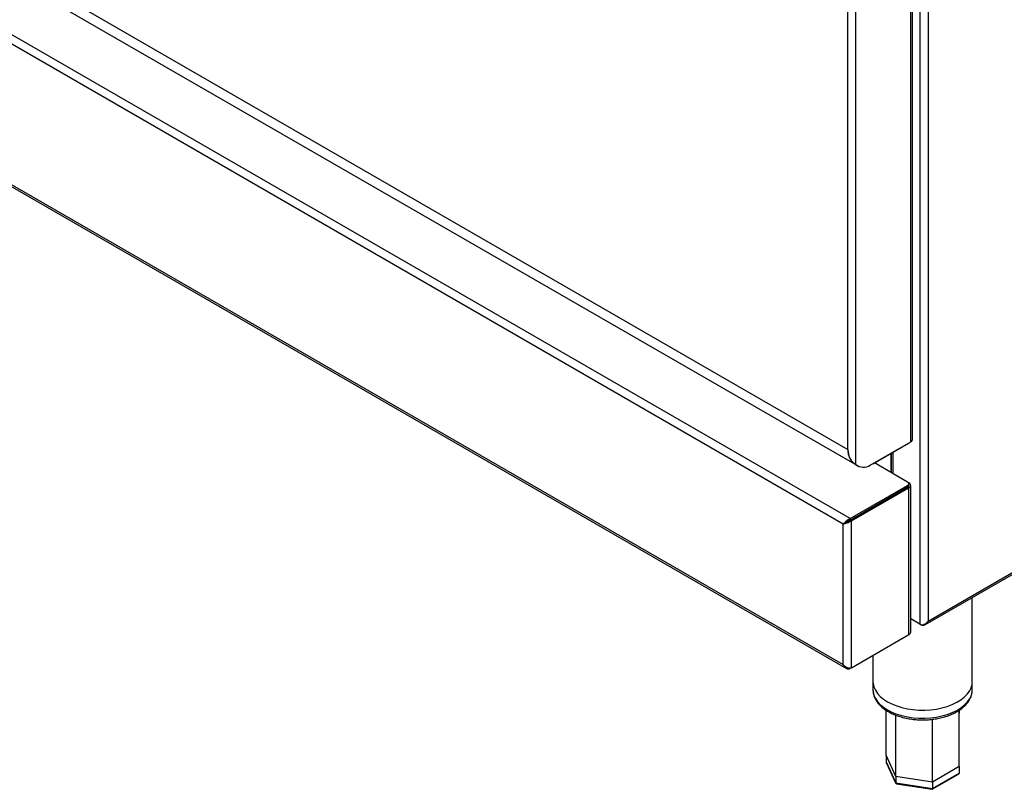
# Model space of a CAD drawing. Units: millimetres. Extents: x 5 to 415, y 5 to 292.
# Drawn here: x 322 to 364, y 153 to 185 of the extents above; entities that cross this region are included whole.
import ezdxf

# ---------------------------------------------------------------- set-up
doc = ezdxf.new("R2010")
doc.units = ezdxf.units.MM

msp = doc.modelspace()

# ---------------------------------------------------------------- linework, layer by layer
at = {"color": 7, "linetype": 'Continuous', "lineweight": 25}
for p, q in [((360.525, 208.912), (360.525, 159.654)), ((304.463, 197.282), (357.154, 166.864)), ((304.629, 196.738), (357.435, 166.253)), ((359.865, 167.273), (359.865, 194.529)), ((356.966, 163.73), (304.274, 194.148)), ((357.25, 163.961), (304.332, 194.51)), ((359.794, 167.175), (359.794, 194.431)), ((357.154, 166.864), (357.154, 192.973)), ((357.496, 166.226), (357.496, 193.104)), ((304.243, 188.185), (357.097, 157.673)), ((304.274, 188.249), (356.966, 157.831)), ((360.393, 159.496), (403.365, 184.304)), ((360.525, 159.654), (403.334, 184.368)), ((358.1, 166.197), (359.794, 167.175)), ((358.205, 166.257), (359.707, 167.125)), ((358.963, 166.695), (358.963, 165.897)), ((358.981, 166.705), (358.981, 165.887)), ((357.443, 166.257), (357.426, 166.277)), ((357.443, 166.257), (357.496, 166.226)), ((357.508, 166.21), (357.561, 166.18)), ((358.205, 166.257), (358.205, 166.257)), ((358.205, 166.257), (358.205, 166.257)), ((359.666, 165.491), (358.272, 166.296)), ((357.25, 163.961), (359.666, 165.355)), ((357.25, 163.899), (359.666, 165.294)), ((357.254, 163.892), (359.67, 165.287)), ((357.307, 163.862), (359.723, 165.256)), ((359.666, 165.294), (359.666, 165.355)), ((359.67, 165.287), (359.723, 165.256)), ((359.693, 165.471), (359.723, 165.454)), ((359.715, 165.362), (359.715, 165.423)), ((359.723, 159.094), (359.723, 165.256)), ((359.794, 159.193), (359.794, 165.355)), ((357.25, 163.961), (357.25, 163.899)), ((357.773, 164.201), (357.773, 164.192)), ((357.019, 163.761), (356.966, 163.73)), ((356.966, 157.831), (356.966, 163.73)), ((357.307, 163.862), (357.254, 163.892)), ((357.307, 157.7), (357.307, 163.862)), ((362.378, 157.126), (362.378, 160.642)), ((360.183, 159.523), (359.794, 159.747)), ((360.24, 159.49), (360.183, 159.523)), ((357.307, 157.7), (359.723, 159.094)), ((358.212, 158.222), (358.212, 157.126)), ((358.212, 157.126), (358.212, 156.785)), ((362.378, 156.785), (362.378, 157.126)), ((358.761, 154.029), (358.762, 155.919)), ((361.827, 155.638), (361.836, 155.921)), ((359.172, 153.143), (358.761, 154.029)), ((358.761, 154.029), (358.761, 153.756)), ((358.761, 153.756), (359.172, 152.871)), ((358.767, 153.732), (359.176, 152.85)), ((360.699, 152.601), (361.801, 153.238)), ((361.828, 153.554), (360.706, 152.906)), ((360.706, 152.634), (361.828, 153.282)), ((361.828, 153.554), (361.828, 153.282)), ((360.706, 152.906), (359.172, 153.143)), ((359.172, 153.143), (359.172, 152.871)), ((359.172, 152.871), (360.706, 152.634)), ((359.2, 152.832), (360.696, 152.601)), ((360.706, 152.906), (360.706, 152.634))]:
    msp.add_line(p, q, dxfattribs=at)
at = {"color": 8, "linetype": 'Continuous', "lineweight": 25}
for p, q in [((360.183, 196.142), (360.183, 159.523)), ((359.707, 167.125), (359.707, 167.125)), ((359.052, 166.746), (359.052, 165.846)), ((359.67, 165.297), (359.67, 165.287)), ((359.71, 165.446), (359.723, 165.454)), ((357.844, 164.242), (357.844, 164.232))]:
    msp.add_line(p, q, dxfattribs=at)
at = {"color": 7, "linetype": 'Continuous', "lineweight": 25, "flags": 128}
for points in [[(357.508, 166.21), (357.501, 166.214), (357.484, 166.225)], [(358.212, 157.126), (358.217, 157.037), (358.25, 156.895), (358.312, 156.757), (358.401, 156.625), (358.517, 156.499), (358.658, 156.382), (358.822, 156.275)], [(358.212, 157.126), (358.217, 157.037), (358.25, 156.895), (358.312, 156.757), (358.401, 156.625), (358.517, 156.499), (358.658, 156.382), (358.822, 156.275)], [(358.822, 156.275), (359.006, 156.181), (359.209, 156.099), (359.427, 156.032), (359.657, 155.981), (359.896, 155.945), (360.141, 155.926), (360.387, 155.924), (360.633, 155.939), (360.874, 155.97), (361.106, 156.018), (361.328, 156.081), (361.534, 156.159), (361.724, 156.25), (361.893, 156.354), (362.04, 156.469), (362.162, 156.592), (362.258, 156.724), (362.327, 156.86), (362.367, 157.001), (362.378, 157.126)], [(358.822, 156.275), (359.006, 156.181), (359.209, 156.099), (359.427, 156.032), (359.657, 155.981), (359.896, 155.945), (360.141, 155.926), (360.387, 155.924), (360.633, 155.939), (360.874, 155.97), (361.106, 156.018), (361.328, 156.081), (361.534, 156.159), (361.724, 156.25), (361.893, 156.354), (362.04, 156.469), (362.162, 156.592), (362.258, 156.724), (362.327, 156.86), (362.367, 157.001), (362.378, 157.126)]]:
    msp.add_lwpolyline(points, dxfattribs=at)
at = {"color": 8, "linetype": 'Continuous', "lineweight": 25, "flags": 128}
for points in [[(358.212, 156.785), (358.217, 156.696), (358.25, 156.555), (358.312, 156.417), (358.401, 156.284), (358.517, 156.158), (358.658, 156.042), (358.822, 155.935)], [(358.822, 155.935), (359.006, 155.84), (359.209, 155.759), (359.427, 155.692), (359.657, 155.64), (359.896, 155.605), (360.141, 155.586), (360.387, 155.584), (360.633, 155.599), (360.874, 155.63), (361.106, 155.678), (361.328, 155.741), (361.534, 155.819), (361.724, 155.91), (361.893, 156.014), (362.04, 156.128), (362.162, 156.252), (362.258, 156.383), (362.327, 156.52), (362.367, 156.661), (362.378, 156.785)]]:
    msp.add_lwpolyline(points, dxfattribs=at)
at = {"color": 7, "linetype": 'Continuous', "lineweight": 25}
for centre, radius, start, end in [((359.744, 167.285), 0.122, 294.3758, 354.3064), ((357.278, 167.08), 0.249, 240.088, 245.7721), ((357.82, 166.667), 0.548, 233.704, 300.7714), ((359.64, 165.423), 0.0728, 290.7825, 69.2175), ((359.632, 165.371), 0.0838, 294.3763, 354.3044), ((359.644, 165.356), 0.0737, 290.7449, 16.1882), ((359.686, 165.355), 0.106, 290.7839, 69.2172), ((359.673, 159.205), 0.122, 294.3789, 354.2995)]:
    msp.add_arc(centre, radius, start, end, dxfattribs=at)
for centre, major_axis, ratio, start_param, end_param in [((358.854, 153.742), (0.0908, -0.0287), 0.697943, 3.358866, 3.709798), ((361.736, 153.296), (0.0908, -0.0287), 0.697943, 5.71498, 6.500459), ((359.24, 152.91), (0.0544, 0.0723), 0.565784, 2.496647, 3.435606), ((360.681, 152.688), (-0.0162, 0.0866), 0.218403, 3.064853, 4.003812)]:
    msp.add_ellipse(centre, major_axis=major_axis, ratio=ratio, start_param=start_param, end_param=end_param, dxfattribs=at)
for points, knots in [([(357.154, 166.864), (357.154, 166.856), (357.155, 166.82), (357.161, 166.724), (357.183, 166.616), (357.215, 166.536), (357.24, 166.491), (357.259, 166.456), (357.294, 166.427), (357.306, 166.415), (357.308, 166.413)], [0, 0, 0, 0, 0.043997, 0.220116, 0.588888, 0.751817, 0.784646, 0.917183, 0.985414, 1, 1, 1, 1]), ([(357.496, 166.226), (357.47, 166.244), (357.427, 166.274), (357.332, 166.358), (357.247, 166.491), (357.186, 166.675), (357.18, 166.793), (357.176, 166.853)], [0, 0, 0, 0, 0.1648954, 0.2805343, 0.5208432, 0.7582407, 1, 1, 1, 1]), ([(357.25, 163.961), (357.23, 163.95), (357.187, 163.927), (357.124, 163.875), (357.057, 163.818), (357.001, 163.77), (356.976, 163.741), (356.966, 163.73)], [0, 0, 0, 0, 0.185059, 0.379445, 0.573467, 0.832771, 1, 1, 1, 1]), ([(356.966, 163.73), (356.992, 163.736), (357.036, 163.747), (357.104, 163.773), (357.158, 163.791), (357.207, 163.809), (357.26, 163.831), (357.291, 163.851), (357.307, 163.862)], [0, 0, 0, 0, 0.2881542, 0.4737661, 0.5828915, 0.7062978, 0.8450785, 1, 1, 1, 1]), ([(357.25, 163.899), (357.235, 163.892), (357.203, 163.877), (357.156, 163.844), (357.102, 163.809), (357.053, 163.782), (357.028, 163.767), (357.019, 163.761)], [0, 0, 0, 0, 0.178144, 0.356532, 0.535903, 0.830485, 1, 1, 1, 1]), ([(357.019, 163.761), (357.037, 163.771), (357.067, 163.787), (357.113, 163.815), (357.151, 163.834), (357.185, 163.85), (357.222, 163.869), (357.243, 163.884), (357.254, 163.892)], [0, 0, 0, 0, 0.3055328, 0.4983828, 0.606916, 0.7255271, 0.8560965, 1, 1, 1, 1]), ([(360.183, 159.523), (360.197, 159.517), (360.224, 159.506), (360.272, 159.502), (360.32, 159.507), (360.377, 159.526), (360.452, 159.57), (360.498, 159.623), (360.525, 159.654)], [0, 0, 0, 0, 0.132162, 0.258875, 0.381365, 0.500922, 0.706416, 1, 1, 1, 1]), ([(360.525, 159.654), (360.507, 159.62), (360.474, 159.558), (360.404, 159.498), (360.338, 159.47), (360.283, 159.471), (360.251, 159.485), (360.24, 159.49)], [0, 0, 0, 0, 0.280669, 0.511716, 0.70284, 0.894254, 1, 1, 1, 1]), ([(357.307, 157.7), (357.288, 157.692), (357.248, 157.677), (357.175, 157.681), (357.095, 157.71), (357.022, 157.762), (356.983, 157.81), (356.966, 157.831)], [0, 0, 0, 0, 0.183117, 0.366432, 0.553388, 0.806036, 1, 1, 1, 1]), ([(356.966, 157.831), (356.984, 157.796), (357.015, 157.739), (357.072, 157.688), (357.115, 157.662), (357.154, 157.65), (357.2, 157.649), (357.233, 157.66), (357.25, 157.667)], [0, 0, 0, 0, 0.2881624, 0.4737644, 0.582897, 0.7063073, 0.8450885, 1, 1, 1, 1]), ([(358.215, 156.794), (358.214, 156.777), (358.21, 156.71), (358.231, 156.596), (358.276, 156.454), (358.348, 156.318), (358.444, 156.187), (358.564, 156.065), (358.701, 155.954), (358.806, 155.889), (358.856, 155.859)], [0, 0, 0, 0, 0.049086, 0.182621, 0.31619, 0.451198, 0.588592, 0.72853, 0.870503, 1, 1, 1, 1]), ([(358.856, 155.859), (358.887, 155.841), (358.976, 155.792), (359.136, 155.72), (359.339, 155.648), (359.554, 155.591), (359.778, 155.548), (360.009, 155.521), (360.242, 155.51), (360.477, 155.514), (360.709, 155.534), (360.936, 155.57), (361.155, 155.621), (361.364, 155.686), (361.56, 155.766), (361.741, 155.859), (361.903, 155.965), (362.046, 156.083), (362.166, 156.212), (362.261, 156.349), (362.33, 156.493), (362.368, 156.64), (362.383, 156.741), (362.378, 156.792), (362.378, 156.794)], [0, 0, 0, 0, 0.026039, 0.075027, 0.12395, 0.17279, 0.221549, 0.270242, 0.318897, 0.367541, 0.416203, 0.464905, 0.513681, 0.562562, 0.611572, 0.660729, 0.710021, 0.759374, 0.80858, 0.857347, 0.905337, 0.952336, 0.99842, 1, 1, 1, 1]), ([(359.172, 153.143), (359.172, 153.779), (359.172, 154.634), (359.174, 155.49), (359.174, 155.71)], [0, 0, 0, 0, 0.743022, 1, 1, 1, 1]), ([(361.828, 153.554), (361.828, 154.19), (361.828, 154.978), (361.827, 155.766), (361.826, 155.919)], [0, 0, 0, 0, 0.806164, 1, 1, 1, 1]), ([(360.706, 152.906), (360.706, 153.541), (360.706, 154.418), (360.705, 155.295), (360.705, 155.537)], [0, 0, 0, 0, 0.725009, 1, 1, 1, 1])]:
    msp.add_open_spline(points, degree=3, knots=knots, dxfattribs=at)

doc.saveas('drawing.dxf')
